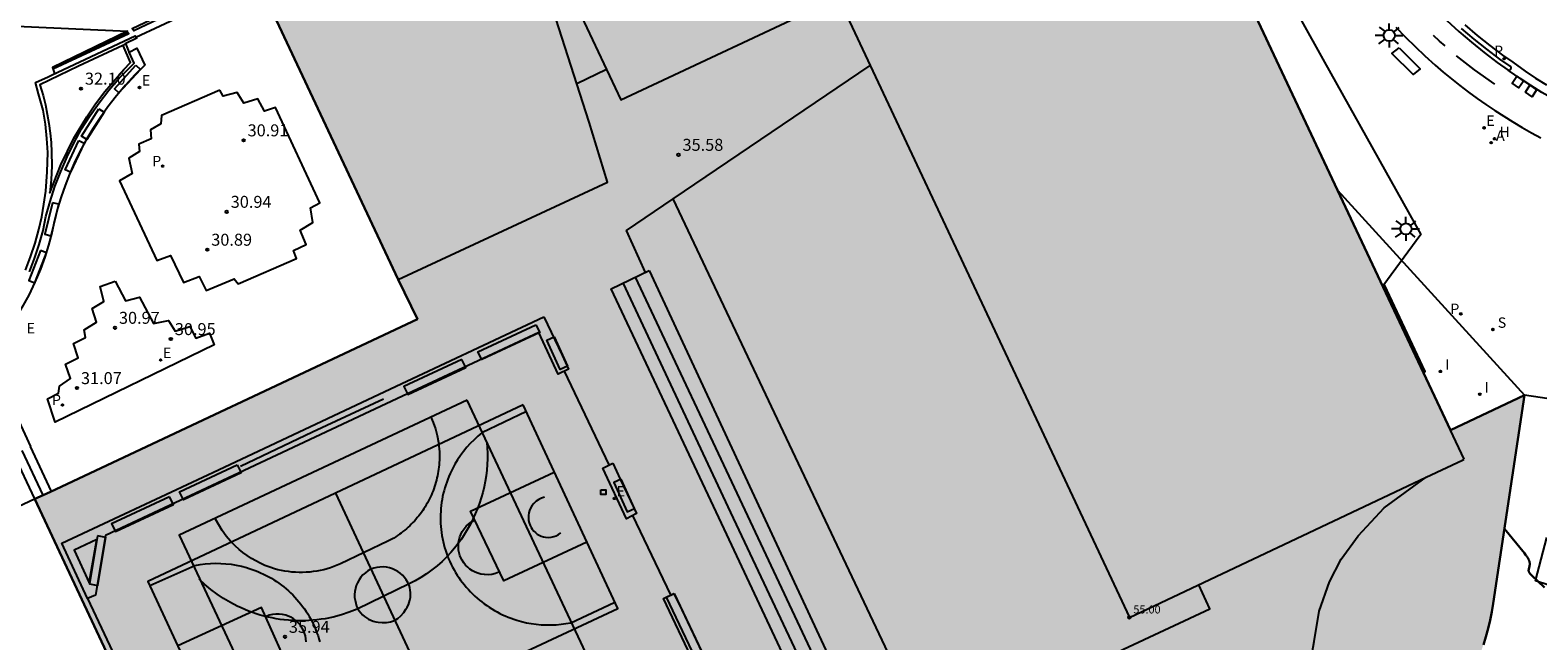
# Model space of a CAD drawing. Units: metres. Extents: x 582090 to 582578, y 4794072 to 4796386.
# Drawn here: x 582184 to 582278, y 4796204 to 4796242 of the extents above; entities that cross this region are included whole.
import ezdxf

# ---------------------------------------------------------------- set-up
doc = ezdxf.new("R2010")
doc.units = ezdxf.units.M
doc.header["$LTSCALE"] = 2
doc.linetypes.add('TRAZOS_NORMALES', pattern=[0.75, 0.5, -0.25])
doc.layers.get('0').update_dxf_attribs({"linetype": 'CONTINUOUS'})
doc.layers.add('020105', color=24, linetype='CONTINUOUS', lineweight=30)
doc.layers.add('080111', color=7, linetype='CONTINUOUS', lineweight=30)
for name, color, linetype in [('020204', 9, 'CONTINUOUS'), ('020308', 9, 'CONTINUOUS'), ('060108', 9, 'CONTINUOUS'), ('060112', 1, 'TRAZOS_NORMALES'), ('060113', 4, 'CONTINUOUS'), ('060117', 9, 'CONTINUOUS'), ('060130', 9, 'CONTINUOUS'), ('060141', 9, 'CONTINUOUS'), ('070105', 6, 'CONTINUOUS'), ('070106', 6, 'CONTINUOUS'), ('070108', 9, 'VALLA'), ('080110', 9, 'CONTINUOUS'), ('080201', 9, 'CONTINUOUS'), ('080303', 9, 'CONTINUOUS'), ('080316', 9, 'CONTINUOUS'), ('090101', 1, 'CONTINUOUS'), ('100113', 9, 'CONTINUOUS'), ('100116', 9, 'CONTINUOUS'), ('200204', 4, 'CONTINUOUS'), ('200205', 4, 'CONTINUOUS'), ('200304', 4, 'CONTINUOUS'), ('200305', 4, 'CONTINUOUS'), ('210102', 4, 'CONTINUOUS'), ('210203', 4, 'CONTINUOUS'), ('210204', 9, 'CONTINUOUS'), ('210205', 4, 'CONTINUOUS'), ('210303', 4, 'CONTINUOUS'), ('210304', 9, 'CONTINUOUS'), ('210305', 4, 'CONTINUOUS'), ('220207', 9, 'CONTINUOUS'), ('220307', 9, 'CONTINUOUS'), ('250206', 9, 'CONTINUOUS'), ('250207', 7, 'CONTINUOUS'), ('260101', 9, 'CONTINUOUS'), ('270204', 9, 'CONTINUOUS'), ('270304', 9, 'CONTINUOUS'), ('990501', 21, 'CONTINUOUS')]:
    doc.layers.add(name, color=color, linetype=linetype)
doc.styles.add('ARIAL', font='arial.ttf')
doc.styles.add('ROMANS', font='ROMANS')
doc.linetypes.add('VALLA', pattern='A,1,[200,DONOSTI.shx,S=0.1,R=0,X=0,Y=0],1', length=2)

# ---------------------------------------------------------------- blocks, each defined once
blk = doc.blocks.new('PUNTO')
blk.add_circle((0, 0), 0.075)
blk = doc.blocks.new('FAROLA')
for p, q in [((-0.355, 0), (-0.895, 0)), ((-0.63, 0.51), (-0.255, 0.245)), ((0, 0.355), (0, 0.755)), ((0.605, 0.49), (0.276, 0.223)), ((0.355, 0), (0.855, 0)), ((-0.65, -0.52), (-0.255, -0.24)), ((0, -0.355), (0, -0.755)), ((0.585, -0.52), (0.256, -0.246))]:
    blk.add_line(p, q)
blk.add_circle((0, 0), 0.355)
blk = doc.blocks.new('COTAPU')
blk.add_circle((0, 0), 0.075)
blk = doc.blocks.new('FOCO')
at = {"flags": 128}
blk.add_lwpolyline([(-0.152, 0.152), (0.152, 0.152), (0.152, -0.152), (-0.152, -0.152), (-0.152, 0.152)], dxfattribs=at)
blk = doc.blocks.new('REGALU')
blk.add_circle((0, 0), 0.055)
blk = doc.blocks.new('PLUVI2')
blk.add_circle((0, 0), 0.055)
blk = doc.blocks.new('SANEA')
blk.add_circle((0, 0), 0.055)
blk = doc.blocks.new('PLUVI3')
blk.add_circle((0, 0), 0.055)
blk = doc.blocks.new('REIND')
blk.add_circle((0, 0), 0.055)
blk = doc.blocks.new('HIDRAN')
blk.add_circle((0, 0), 0.055)
blk = doc.blocks.new('ABAS')
blk.add_circle((0, 0), 0.055)

msp = doc.modelspace()

# ---------------------------------------------------------------- hatches: boundary and pattern name
at = {"layer": '990501'}
h = msp.add_hatch(color=256, dxfattribs=at)
h.dxf.hatch_style = 1
h.paths.add_polyline_path([(582228.911, 4796259.872), (582224.315, 4796265.314), (582245.24, 4796275.158), (582248.198, 4796268.919), (582259.713, 4796244.252), (582265.521, 4796231.9), (582272.581, 4796216.887), (582277.233, 4796219.08), (582275.258, 4796206.031), (582275.171, 4796205.506), (582275.067, 4796204.984), (582274.945, 4796204.466), (582274.805, 4796203.952), (582274.649, 4796203.443), (582274.475, 4796202.94), (582274.285, 4796202.442), (582274.078, 4796201.952), (582273.89, 4796201.542), (582273.69, 4796201.138), (582273.479, 4796200.74), (582273.257, 4796200.348), (582273.024, 4796199.963), (582272.78, 4796199.584), (582272.525, 4796199.212), (582272.26, 4796198.848), (582271.984, 4796198.492), (582271.698, 4796198.143), (582271.403, 4796197.803), (582271.098, 4796197.471), (582269.503, 4796196.438), (582268.617, 4796195.847), (582267.9, 4796195.429), (582267.162, 4796195.05), (582265.981, 4796194.495), (582242.797, 4796183.598), (582229.672, 4796177.429), (582205.674, 4796166.113), (582205.527, 4796166.401), (582204.221, 4796169.284), (582183.919, 4796212.558), (582183.915, 4796212.567), (582183.937, 4796212.578), (582184.447, 4796212.815), (582184.916, 4796213.034), (582207.885, 4796223.836), (582206.677, 4796226.307), (582197.769, 4796245.296), (582213.375, 4796252.6), (582227.165, 4796259.055)])

# ---------------------------------------------------------------- linework, layer by layer
at = {"layer": '020105', "elevation": 22.5}
msp.add_lwpolyline([(582275.966, 4796210.706), (582277.219, 4796209.177), (582277.293, 4796209.086), (582277.326, 4796209.044), (582277.356, 4796209.003), (582277.383, 4796208.963), (582277.409, 4796208.926), (582277.431, 4796208.889), (582277.452, 4796208.855), (582277.471, 4796208.821), (582277.487, 4796208.788), (582277.502, 4796208.757), (582277.514, 4796208.727), (582277.525, 4796208.697), (582277.534, 4796208.668), (582277.541, 4796208.64), (582277.547, 4796208.612), (582277.551, 4796208.585), (582277.554, 4796208.558), (582277.555, 4796208.531), (582277.555, 4796208.505), (582277.554, 4796208.478), (582277.552, 4796208.452), (582277.549, 4796208.425), (582277.545, 4796208.398), (582277.54, 4796208.37), (582277.534, 4796208.342), (582277.521, 4796208.285), (582277.497, 4796208.193), (582277.493, 4796208.177), (582277.49, 4796208.163), (582277.488, 4796208.148), (582277.486, 4796208.135), (582277.485, 4796208.121), (582277.485, 4796208.108), (582277.485, 4796208.096), (582277.486, 4796208.084), (582277.487, 4796208.072), (582277.489, 4796208.06), (582277.492, 4796208.049), (582277.495, 4796208.038), (582277.499, 4796208.027), (582277.503, 4796208.016), (582277.508, 4796208.005), (582277.514, 4796207.994), (582277.52, 4796207.984), (582277.527, 4796207.973), (582277.534, 4796207.962), (582277.541, 4796207.951), (582277.55, 4796207.941), (582277.559, 4796207.93), (582277.568, 4796207.918), (582277.588, 4796207.895), (582277.66, 4796207.819), (582278.474, 4796207.029)], dxfattribs=at)
at = {"layer": '060108'}
msp.add_polyline3d([(582269.174, 4796242.106, 22.589), (582269.765, 4796241.492, 22.541), (582270.37, 4796240.893, 22.494), (582270.989, 4796240.307, 22.447), (582271.621, 4796239.736, 22.399), (582272.132, 4796239.299, 22.36), (582272.651, 4796238.872, 22.322), (582273.178, 4796238.456, 22.283), (582273.713, 4796238.049, 22.244), (582274.256, 4796237.653, 22.205), (582274.806, 4796237.268, 22.167), (582275.364, 4796236.893, 22.128), (582275.929, 4796236.529, 22.089), (582276.5, 4796236.176, 22.05), (582277.079, 4796235.834, 22.012), (582277.664, 4796235.503, 21.973), (582278.255, 4796235.184, 21.934)], dxfattribs=at)
at = {"layer": '060112'}
msp.add_polyline3d([(582288.098, 4796234.409, 21.236), (582287.02, 4796234.633, 21.302), (582285.97, 4796234.887, 21.368), (582284.928, 4796235.177, 21.433), (582284.014, 4796235.462, 21.49), (582283.109, 4796235.774, 21.547), (582282.213, 4796236.113, 21.604), (582281.327, 4796236.477, 21.661), (582280.453, 4796236.868, 21.718), (582279.728, 4796237.231, 21.772), (582279.013, 4796237.616, 21.826), (582278.311, 4796238.022, 21.88), (582277.621, 4796238.449, 21.935), (582276.944, 4796238.896, 21.989), (582276.281, 4796239.363, 22.043), (582276.206, 4796239.427, 22.129)], dxfattribs=at)
at = {"layer": '060113'}
msp.add_polyline3d([(582273.489, 4796242.255, 22.341), (582274.257, 4796241.598, 22.288), (582275.046, 4796240.966, 22.234), (582275.858, 4796240.356, 22.18), (582276.5, 4796239.919, 22.133), (582277.26, 4796239.359, 21.989), (582277.923, 4796238.921, 21.935), (582278.599, 4796238.503, 21.88)], dxfattribs=at)
at = {"layer": '060117'}
for points in [[(582183.636, 4796215.86, 31.269), (582184.956, 4796213.053, 31.269)], [(582204.625, 4796169.473, 35.838), (582196.465, 4796186.832, 35.864), (582187.255, 4796206.357, 35.859)]]:
    msp.add_polyline3d(points, dxfattribs=at)
at = {"layer": '060130'}
for points in [[(582219.905, 4796214.708, 35.814), (582217.11, 4796220.579, 35.818)], [(582223.768, 4796206.572, 35.813), (582221.39, 4796211.546, 35.815)]]:
    msp.add_polyline3d(points, dxfattribs=at)
at = {"layer": '060141'}
for points in [[(582183.937, 4796212.578, 31.601), (582182.621, 4796215.387, 31.601)], [(582184.447, 4796212.815, 31.435), (582183.128, 4796215.623, 31.435)]]:
    msp.add_polyline3d(points, dxfattribs=at)
at = {"layer": '070105'}
for points in [[(582272.359, 4796242.527, 22.395), (582273.118, 4796241.835, 22.341), (582273.9, 4796241.167, 22.288), (582274.703, 4796240.524, 22.234), (582275.522, 4796239.908, 22.18), (582276.206, 4796239.427, 22.129), (582276.302, 4796239.425, 22.127), (582276.376, 4796239.486, 22.124), (582276.391, 4796239.588, 22.128), (582276.331, 4796239.671, 22.133), (582275.678, 4796240.116, 22.18), (582274.862, 4796240.729, 22.234), (582274.066, 4796241.367, 22.288), (582273.29, 4796242.03, 22.341)], [(582183.338, 4796226.893, 32.59), (582183.664, 4796227.729, 32.601), (582183.945, 4796228.581, 32.613), (582184.18, 4796229.447, 32.624), (582184.359, 4796230.239, 32.547), (582184.501, 4796231.039, 32.47), (582184.608, 4796231.844, 32.393), (582184.709, 4796233.049, 32.46), (582184.736, 4796234.258, 32.526), (582184.689, 4796235.15, 32.429), (582184.59, 4796236.038, 32.333), (582184.441, 4796236.919, 32.236), (582184.156, 4796237.928, 31.91), (582183.981, 4796238.637, 31.737), (582184.761, 4796238.991, 31.078), (582185.019, 4796239.134, 31.165), (582190.21, 4796241.558, 31.028), (582190.314, 4796241.415, 31.069), (582189.589, 4796241.066, 31.079), (582189.448, 4796240.967, 31.848), (582186.662, 4796239.67, 32.059), (582184.242, 4796238.508, 32.18), (582184.447, 4796237.828, 32.222), (582184.591, 4796237.247, 32.191), (582184.712, 4796236.661, 32.159), (582184.812, 4796236.07, 32.128), (582184.89, 4796235.477, 32.096), (582184.945, 4796234.881, 32.065), (582184.978, 4796234.283, 32.033), (582184.986, 4796233.422, 31.993), (582184.948, 4796232.561, 31.952), (582184.866, 4796231.731, 31.951), (582185.561, 4796233.485, 31.975), (582186.37, 4796235.171, 31.993), (582187.184, 4796236.505, 32.018), (582187.734, 4796237.304, 31.99), (582188.318, 4796238.08, 31.961), (582189.506, 4796239.453, 31.92), (582189.929, 4796239.89, 31.895), (582189.455, 4796240.972, 31.833)], [(582183.587, 4796226.788, 31.58), (582183.918, 4796227.637, 31.57), (582184.204, 4796228.503, 31.518), (582184.442, 4796229.382, 31.518), (582184.615, 4796230.25, 31.522), (582184.882, 4796231.196, 31.535), (582185.192, 4796232.128, 31.547), (582185.558, 4796233.07, 31.532), (582185.962, 4796233.996, 31.517), (582186.384, 4796234.89, 31.533), (582186.861, 4796235.756, 31.55), (582187.393, 4796236.581, 31.544), (582187.962, 4796237.381, 31.538), (582188.57, 4796238.161, 31.537), (582189.213, 4796238.912, 31.536), (582190.14, 4796239.866, 31.525), (582189.831, 4796240.555, 31.526), (582189.831, 4796240.559, 31.092), (582189.619, 4796241.081, 31.067)], [(582189.834, 4796240.547, 31.1), (582190.319, 4796240.793, 31.066), (582190.818, 4796239.735, 31.094), (582190.2, 4796239.117, 31.083), (582189.608, 4796238.474, 31.073), (582189.044, 4796237.807, 31.062), (582188.508, 4796237.117, 31.051), (582188.018, 4796236.437, 31.052), (582187.558, 4796235.736, 31.053), (582187.129, 4796235.015, 31.054), (582186.732, 4796234.276, 31.055), (582186.402, 4796233.595, 31.063), (582186.099, 4796232.901, 31.071), (582185.824, 4796232.196, 31.079), (582185.577, 4796231.48, 31.087)], [(582185.577, 4796231.48, 31.087), (582185.359, 4796230.755, 31.095), (582185.167, 4796230.004, 31.093), (582184.996, 4796229.232, 31.096), (582184.79, 4796228.468, 31.099), (582184.551, 4796227.715, 31.102), (582184.279, 4796226.972, 31.105), (582183.937, 4796226.149, 31.11), (582183.551, 4796225.345, 31.115), (582183.121, 4796224.564, 31.12), (582182.753, 4796223.967, 31.12), (582182.36, 4796223.386, 31.12), (582181.942, 4796222.823, 31.12), (582181.5, 4796222.278, 31.12), (582181.003, 4796221.575, 31.119), (582183.658, 4796215.87, 31.175), (582183.636, 4796215.86, 31.185)], [(582235.326, 4796195.188, 36.074), (582227.523, 4796211.74, 36.05), (582220.786, 4796226.097, 36.039)], [(582236.089, 4796195.541, 36.557), (582228.581, 4796211.531, 36.553), (582221.555, 4796226.462, 36.526)], [(582183.915, 4796212.567, 31.609), (582171.707, 4796206.878, 35.59)]]:
    msp.add_polyline3d(points, dxfattribs=at)
for points in [[(582222.412, 4796226.87, 35.606), (582236.812, 4796195.929, 35.607), (582236.821, 4796195.88, 35.615), (582234.556, 4796194.832, 35.6), (582227.103, 4796210.702, 35.585), (582220.022, 4796225.734, 35.584)], [(582215.815, 4796223.972, 35.577), (582216.954, 4796221.571, 35.583), (582217.361, 4796220.697, 35.783), (582216.712, 4796220.393, 35.814), (582215.488, 4796223.007, 35.83), (582206.956, 4796219.004, 35.91), (582197.04, 4796214.368, 35.95), (582188.357, 4796210.291, 35.853), (582187.724, 4796206.557, 35.854), (582187.238, 4796206.35, 35.63), (582185.624, 4796209.809, 35.598), (582195.436, 4796214.412, 35.58), (582205.859, 4796219.309, 35.581)], [(582220.137, 4796214.818, 35.774), (582220.598, 4796213.829, 35.586), (582221.244, 4796212.464, 35.577), (582221.621, 4796211.664, 35.771), (582220.987, 4796211.34, 35.813), (582219.497, 4796214.515, 35.813)], [(582223.954, 4796206.66, 35.777), (582224.445, 4796205.646, 35.57), (582226.801, 4796200.65, 35.574), (582227.369, 4796199.446, 35.796), (582226.723, 4796199.124, 35.814), (582223.309, 4796206.354, 35.821)]]:
    msp.add_polyline3d(points, close=True, dxfattribs=at)
at = {"layer": '070106'}
msp.add_polyline3d([(582190.262, 4796241.487, 31.049), (582197.88, 4796245.06, 31.099)], dxfattribs=at)
at = {"layer": '070108'}
msp.add_polyline3d([(582205.776, 4796218.828, 36.308), (582201.316, 4796216.754, 36.318), (582196.8, 4796214.603, 36.338)], dxfattribs=at)
at = {"layer": '080110', "elevation": 35.57}
msp.add_lwpolyline([(582263.788, 4796202.117), (582264.043, 4796203.668), (582264.369, 4796205.548), (582265.012, 4796207.394), (582265.751, 4796208.821), (582266.808, 4796210.266), (582268.444, 4796212.014), (582271.064, 4796213.938)], dxfattribs=at)
at = {"layer": '080110'}
for points in [[(582227.165, 4796259.055, 35.585), (582252.487, 4796205.16, 35.585), (582271.064, 4796213.938, 35.57)], [(582206.677, 4796226.307, 35.58), (582219.802, 4796232.411, 35.594), (582218.655, 4796236.154, 35.622), (582213.375, 4796252.6, 35.622)], [(582230.002, 4796253.017, 35.58), (582216.378, 4796246.605, 35.58), (582220.636, 4796237.557, 35.58), (582234.254, 4796243.966, 35.58)], [(582239.986, 4796197.433, 35.586), (582223.91, 4796231.361, 35.619), (582236.25, 4796239.719, 35.558)], [(582273.44, 4796215.06, 35.57), (582272.581, 4796216.887, 35.633)], [(582271.064, 4796213.938, 35.57), (582273.35, 4796215.017, 35.57)], [(582273.35, 4796215.017, 35.57), (582273.44, 4796215.06, 35.57)]]:
    msp.add_polyline3d(points, dxfattribs=at)
at = {"layer": '080111'}
for points in [[(582197.769, 4796245.296, 31.099), (582206.677, 4796226.307, 31.099), (582207.885, 4796223.836, 31.116), (582184.916, 4796213.034, 31.119), (582184.447, 4796212.815, 31.435), (582183.937, 4796212.578, 31.601), (582183.915, 4796212.567, 31.609), (582183.919, 4796212.558, 35.721), (582204.221, 4796169.284, 35.721)], [(582274.649, 4796203.443, 22.872), (582274.805, 4796203.952, 22.841), (582274.945, 4796204.466, 22.81), (582275.067, 4796204.984, 22.778), (582275.171, 4796205.506, 22.747), (582275.258, 4796206.031, 22.716), (582277.233, 4796219.08, 22.111), (582272.581, 4796216.887, 22.111), (582265.521, 4796231.9, 22.702), (582259.713, 4796244.252, 23.129)]]:
    msp.add_polyline3d(points, dxfattribs=at)
at = {"layer": '080316'}
msp.add_polyline3d([(582265.521, 4796231.9, 22.702), (582277.233, 4796219.08, 22.111)], dxfattribs=at)
at = {"layer": '090101'}
for points in [[(582269.37, 4796240.815, 22.539), (582270.693, 4796239.502, 22.428), (582270.245, 4796239.145, 22.437), (582268.922, 4796240.458, 22.428)], [(582190.264, 4796239.721, 31.527), (582190.538, 4796239.466, 31.521), (582189.187, 4796237.993, 31.528), (582188.913, 4796238.248, 31.521)], [(582187.928, 4796236.993, 31.545), (582188.263, 4796236.786, 31.54), (582187.18, 4796235.087, 31.538), (582186.845, 4796235.294, 31.54)], [(582186.675, 4796235.012, 31.544), (582187.017, 4796234.855, 31.579), (582186.168, 4796233.028, 31.565), (582185.826, 4796233.185, 31.579)], [(582185.037, 4796231.12, 31.546), (582184.565, 4796229.152, 31.518), (582184.954, 4796229.055, 31.546), (582185.426, 4796231.023, 31.56)], [(582184.276, 4796228.13, 31.541), (582183.55, 4796226.263, 31.599), (582183.926, 4796226.117, 31.541), (582184.652, 4796227.984, 31.591)], [(582215.302, 4796223.482, 36.302), (582215.552, 4796222.99, 36.314), (582211.925, 4796221.301, 36.302), (582211.675, 4796221.793, 36.314)], [(582216.446, 4796222.732, 36.067), (582217.288, 4796220.898, 36.055), (582216.835, 4796220.681, 36.054), (582215.993, 4796222.515, 36.055)], [(582210.671, 4796221.309, 36.296), (582207.044, 4796219.62, 36.308), (582207.294, 4796219.128, 36.296), (582210.921, 4796220.817, 36.308)], [(582196.61, 4796214.706, 36.307), (582196.86, 4796214.214, 36.319), (582193.233, 4796212.525, 36.307), (582192.983, 4796213.017, 36.319)], [(582220.642, 4796213.821, 36.056), (582220.181, 4796213.615, 36.042), (582221.023, 4796211.771, 36.025), (582221.484, 4796211.977, 36.042)], [(582192.354, 4796212.72, 36.315), (582188.727, 4796211.031, 36.327), (582188.977, 4796210.539, 36.315), (582192.604, 4796212.228, 36.327)], [(582187.855, 4796210.27, 36.303), (582187.355, 4796207.269, 36.294), (582187.87, 4796207.17, 36.303), (582188.37, 4796210.171, 36.316)], [(582223.977, 4796206.661, 36.081), (582227.404, 4796199.45, 36.054), (582226.919, 4796199.227, 36.042), (582223.492, 4796206.438, 36.054)]]:
    msp.add_polyline3d(points, close=True, dxfattribs=at)
at = {"layer": '100113'}
for points in [[(582222.174, 4796226.757, 35.64), (582220.994, 4796229.388, 35.584), (582223.91, 4796231.361, 35.619)], [(582236.812, 4796195.929, 35.586), (582252.109, 4796203.177, 35.585), (582257.527, 4796205.712, 35.605), (582256.826, 4796207.21, 35.605)]]:
    msp.add_polyline3d(points, dxfattribs=at)
at = {"layer": '100116'}
for points in [[(582254.216, 4796256.027, 23.912), (582255.441, 4796256.592, 23.78), (582264.705, 4796239.914, 22.755), (582270.74, 4796229.131, 22.165), (582268.344, 4796225.898, 22.156)], [(582180.013, 4796242.304, 32.308), (582189.736, 4796241.86, 31.14), (582185.034, 4796239.58, 31.055), (582185.163, 4796239.201, 31.062)], [(582217.875, 4796238.582, 35.651), (582219.732, 4796239.478, 35.604)], [(582281.573, 4796218.428, 22.106), (582277.233, 4796219.08, 22.111)], [(582279.469, 4796206.952, 22.578), (582277.907, 4796207.464, 22.597), (582278.627, 4796210.168, 22.415)]]:
    msp.add_polyline3d(points, dxfattribs=at)
for points in [[(582195.513, 4796238.173, 31.062), (582191.854, 4796236.588, 31.053), (582191.826, 4796236.057, 31.045), (582191.166, 4796235.68, 31.071), (582191.22, 4796235.13, 31.061), (582190.434, 4796234.793, 31.061), (582190.482, 4796234.328, 31.05), (582189.826, 4796233.91, 31.062), (582190.015, 4796232.949, 31.067), (582189.23, 4796232.486, 31.078), (582191.565, 4796227.496, 31.061), (582192.422, 4796227.826, 31.07), (582193.236, 4796226.132, 31.084), (582194.231, 4796226.498, 31.091), (582194.658, 4796225.62, 31.077), (582196.422, 4796226.353, 31.08), (582196.664, 4796226.035, 31.075), (582200.313, 4796227.639, 31.08), (582200.122, 4796228.128, 31.092), (582200.92, 4796228.504, 31.055), (582200.551, 4796229.408, 31.091), (582201.334, 4796229.892, 31.064), (582201.193, 4796230.803, 31.086), (582201.777, 4796231.123, 31.154), (582199.009, 4796237.076, 31.099), (582198.316, 4796236.844, 31.078), (582197.905, 4796237.626, 31.098), (582197.025, 4796237.355, 31.065), (582196.592, 4796238.029, 31.095), (582195.714, 4796237.788, 31.058)], [(582188.967, 4796226.218, 31.091), (582189.601, 4796224.973, 31.098), (582190.475, 4796225.201, 31.089), (582191.362, 4796223.568, 31.086), (582192.308, 4796223.743, 31.082), (582192.712, 4796223.079, 31.094), (582193.628, 4796223.366, 31.083), (582194.007, 4796222.643, 31.142), (582194.87, 4796222.957, 31.169), (582195.163, 4796222.217, 31.11), (582185.213, 4796217.384, 31.112), (582184.722, 4796218.854, 31.096), (582185.419, 4796219.207, 31.086), (582185.469, 4796219.633, 31.055), (582186.156, 4796220.122, 31.054), (582185.842, 4796221.012, 31.071), (582186.634, 4796221.422, 31.069), (582186.354, 4796222.301, 31.068), (582187.093, 4796222.685, 31.085), (582187.022, 4796223.175, 31.086), (582187.795, 4796223.651, 31.095), (582187.518, 4796224.496, 31.101), (582188.25, 4796224.938, 31.106), (582188.025, 4796225.877, 31.086)], [(582187.82, 4796210.05, 36.29), (582186.384, 4796209.384, 36.281), (582187.336, 4796207.337, 36.294)]]:
    msp.add_polyline3d(points, close=True, dxfattribs=at)
at = {"layer": '210102'}
msp.add_polyline3d([(582194.661, 4796244.24, 30.969), (582194.764, 4796244.1, 31.044), (582190.129, 4796241.884, 30.969), (582190.026, 4796242.024, 31.04)], close=True, dxfattribs=at)
for points in [[(582185.063, 4796239.494, 30.947), (582189.806, 4796241.714, 30.89), (582189.748, 4796241.781, 30.947), (582185.035, 4796239.576, 31.051)], [(582270.883, 4796220.498, 22.307), (582271.012, 4796220.565, 22.109), (582268.461, 4796225.984, 22.11), (582268.367, 4796225.93, 22.401)]]:
    msp.add_polyline3d(points, dxfattribs=at)
at = {"layer": '260101'}
for points in [[(582272.261, 4796240.933, 22.341), (582271.901, 4796241.239, 22.37), (582271.517, 4796241.582, 22.392)], [(582275.359, 4796238.541, 22.11), (582274.1, 4796239.443, 22.209), (582272.967, 4796240.317, 22.288)], [(582208.718, 4796217.761, 35.953), (582208.883, 4796217.365, 35.957), (582209.021, 4796216.959, 35.962), (582209.128, 4796216.544, 35.966), (582209.206, 4796216.123, 35.971), (582209.254, 4796215.697, 35.975), (582209.263, 4796215.557, 35.977), (582209.268, 4796215.418, 35.978), (582209.271, 4796215.278, 35.98), (582209.27, 4796215.138, 35.982), (582209.266, 4796214.998, 35.984), (582209.258, 4796214.859, 35.985), (582209.248, 4796214.719, 35.987), (582209.234, 4796214.58, 35.989), (582209.217, 4796214.442, 35.99), (582209.196, 4796214.303, 35.992), (582209.173, 4796214.166, 35.994), (582209.146, 4796214.028, 35.996), (582209.116, 4796213.892, 35.997), (582209.083, 4796213.756, 35.999), (582209.047, 4796213.621, 36.001), (582209.007, 4796213.487, 36.003), (582208.965, 4796213.354, 36.004), (582208.919, 4796213.222, 36.006), (582208.87, 4796213.091, 36.008), (582208.819, 4796212.961, 36.009), (582208.764, 4796212.832, 36.011), (582208.706, 4796212.705, 36.013), (582208.645, 4796212.579, 36.015), (582208.582, 4796212.454, 36.016), (582208.515, 4796212.332, 36.018), (582208.446, 4796212.21, 36.02), (582208.374, 4796212.09, 36.021), (582208.299, 4796211.972, 36.023), (582208.221, 4796211.856, 36.025), (582208.141, 4796211.742, 36.027), (582208.058, 4796211.629, 36.028), (582207.972, 4796211.519, 36.03), (582207.884, 4796211.41, 36.032), (582207.793, 4796211.304, 36.033), (582207.7, 4796211.2, 36.035), (582207.605, 4796211.098, 36.037), (582207.507, 4796210.998, 36.039), (582207.407, 4796210.9, 36.04), (582207.304, 4796210.805, 36.042), (582207.2, 4796210.712, 36.044), (582207.093, 4796210.622, 36.046), (582206.984, 4796210.534, 36.047), (582206.873, 4796210.449, 36.049), (582206.761, 4796210.367, 36.051), (582206.646, 4796210.287, 36.052), (582206.529, 4796210.21, 36.054), (582206.411, 4796210.135, 36.056), (582206.291, 4796210.063, 36.058), (582206.169, 4796209.994, 36.059), (582206.046, 4796209.928, 36.061), (582203.068, 4796208.522, 36.057), (582202.864, 4796208.433, 36.054), (582202.657, 4796208.352, 36.051), (582202.448, 4796208.278, 36.048), (582202.235, 4796208.212, 36.045), (582202.02, 4796208.154, 36.042), (582201.804, 4796208.104, 36.039), (582201.585, 4796208.063, 36.036), (582201.365, 4796208.029, 36.033), (582201.144, 4796208.004, 36.03), (582200.923, 4796207.988, 36.028), (582200.7, 4796207.979, 36.025), (582200.478, 4796207.98, 36.022), (582200.256, 4796207.988, 36.019), (582200.034, 4796208.005, 36.016), (582199.813, 4796208.03, 36.013), (582199.593, 4796208.063, 36.01), (582199.375, 4796208.105, 36.007), (582199.158, 4796208.154, 36.004), (582198.943, 4796208.212, 36.001), (582198.639, 4796208.311, 35.999), (582198.341, 4796208.425, 35.997), (582198.049, 4796208.555, 35.995), (582197.765, 4796208.7, 35.993), (582197.489, 4796208.86, 35.99), (582197.221, 4796209.035, 35.988), (582196.963, 4796209.223, 35.986), (582196.716, 4796209.425, 35.984), (582196.479, 4796209.64, 35.982), (582196.187, 4796209.94, 35.982), (582195.916, 4796210.26, 35.982), (582195.668, 4796210.599, 35.981), (582195.444, 4796210.953, 35.981), (582195.245, 4796211.322, 35.981)], [(582214.715, 4796218.044, 35.833), (582211.927, 4796216.713, 35.873), (582211.676, 4796216.505, 35.877), (582211.434, 4796216.285, 35.88), (582211.204, 4796216.054, 35.884), (582210.985, 4796215.813, 35.887), (582210.778, 4796215.56, 35.891), (582210.584, 4796215.299, 35.895), (582210.402, 4796215.028, 35.898), (582210.234, 4796214.748, 35.902), (582210.079, 4796214.461, 35.905), (582209.938, 4796214.167, 35.909), (582209.862, 4796213.994, 35.911), (582209.791, 4796213.818, 35.912), (582209.724, 4796213.641, 35.914), (582209.663, 4796213.462, 35.915), (582209.607, 4796213.281, 35.917), (582209.556, 4796213.099, 35.918), (582209.511, 4796212.915, 35.919), (582209.47, 4796212.73, 35.921), (582209.435, 4796212.544, 35.922), (582209.405, 4796212.357, 35.924), (582209.38, 4796212.17, 35.925), (582209.361, 4796211.981, 35.927), (582209.347, 4796211.793, 35.928), (582209.338, 4796211.604, 35.93), (582209.335, 4796211.414, 35.931), (582209.337, 4796211.225, 35.933), (582209.345, 4796211.036, 35.934), (582209.358, 4796210.847, 35.936), (582209.376, 4796210.659, 35.937), (582209.399, 4796210.471, 35.939), (582209.428, 4796210.284, 35.94), (582209.462, 4796210.098, 35.942), (582209.501, 4796209.912, 35.943), (582209.546, 4796209.729, 35.945), (582209.596, 4796209.546, 35.946), (582209.651, 4796209.365, 35.948), (582209.711, 4796209.185, 35.949), (582209.776, 4796209.008, 35.951), (582209.846, 4796208.832, 35.952), (582209.921, 4796208.658, 35.954), (582210.003, 4796208.485, 35.953), (582210.09, 4796208.315, 35.952), (582210.182, 4796208.147, 35.951), (582210.279, 4796207.982, 35.95), (582210.38, 4796207.82, 35.949), (582210.486, 4796207.66, 35.949), (582210.596, 4796207.504, 35.948), (582210.71, 4796207.35, 35.947), (582210.829, 4796207.2, 35.946), (582210.952, 4796207.054, 35.945), (582211.079, 4796206.911, 35.944), (582211.21, 4796206.771, 35.943), (582211.344, 4796206.635, 35.942), (582211.483, 4796206.504, 35.941), (582211.625, 4796206.376, 35.94), (582211.771, 4796206.252, 35.94), (582211.92, 4796206.132, 35.939), (582212.073, 4796206.016, 35.938), (582212.228, 4796205.905, 35.937), (582212.387, 4796205.798, 35.936), (582212.549, 4796205.696, 35.935), (582212.713, 4796205.598, 35.934), (582212.88, 4796205.505, 35.933), (582213.05, 4796205.417, 35.932), (582213.222, 4796205.333, 35.931), (582213.396, 4796205.255, 35.931), (582213.573, 4796205.181, 35.93), (582213.752, 4796205.112, 35.929), (582213.932, 4796205.049, 35.928), (582214.114, 4796204.99, 35.927), (582214.414, 4796204.906, 35.923), (582214.717, 4796204.835, 35.92), (582215.023, 4796204.778, 35.916), (582215.332, 4796204.736, 35.912), (582215.642, 4796204.707, 35.908), (582215.953, 4796204.693, 35.905), (582216.264, 4796204.693, 35.901), (582216.575, 4796204.707, 35.897), (582216.885, 4796204.736, 35.893), (582217.194, 4796204.778, 35.89), (582217.5, 4796204.835, 35.886), (582220.219, 4796206.102, 35.862)], [(582212.233, 4796216.142, 35.926), (582212.259, 4796215.79, 35.928), (582212.272, 4796215.437, 35.929), (582212.271, 4796215.083, 35.931), (582212.257, 4796214.731, 35.932), (582212.229, 4796214.379, 35.934), (582212.187, 4796214.028, 35.935), (582212.132, 4796213.679, 35.937), (582212.063, 4796213.332, 35.938), (582211.981, 4796212.989, 35.94), (582211.886, 4796212.649, 35.941), (582211.778, 4796212.313, 35.943), (582211.654, 4796211.975, 35.949), (582211.517, 4796211.642, 35.955), (582211.367, 4796211.315, 35.961), (582211.205, 4796210.994, 35.967), (582211.03, 4796210.68, 35.973), (582210.842, 4796210.373, 35.979), (582210.643, 4796210.073, 35.985), (582210.432, 4796209.782, 35.991), (582210.21, 4796209.499, 35.997), (582209.977, 4796209.225, 36.003), (582209.733, 4796208.961, 36.009), (582209.433, 4796208.67, 36.016), (582209.12, 4796208.394, 36.023), (582208.794, 4796208.134, 36.03), (582208.456, 4796207.889, 36.037), (582208.106, 4796207.661, 36.044), (582207.746, 4796207.45, 36.051), (582207.376, 4796207.257, 36.058), (582204.114, 4796205.682, 36.049), (582203.626, 4796205.49, 36.037), (582203.128, 4796205.326, 36.024), (582202.621, 4796205.191, 36.012), (582202.106, 4796205.087, 36), (582201.853, 4796205.046, 35.998), (582201.599, 4796205.013, 35.997), (582201.344, 4796204.988, 35.995), (582201.088, 4796204.969, 35.994), (582200.831, 4796204.958, 35.992), (582200.575, 4796204.954, 35.991), (582200.319, 4796204.957, 35.989), (582200.062, 4796204.968, 35.988), (582199.806, 4796204.986, 35.986), (582199.551, 4796205.011, 35.985), (582199.297, 4796205.044, 35.983), (582199.043, 4796205.084, 35.981), (582198.791, 4796205.131, 35.98), (582198.54, 4796205.185, 35.978), (582198.291, 4796205.246, 35.977), (582198.044, 4796205.315, 35.975), (582197.799, 4796205.39, 35.974), (582197.556, 4796205.472, 35.972), (582197.316, 4796205.561, 35.971), (582197.078, 4796205.657, 35.969), (582196.843, 4796205.76, 35.968), (582196.611, 4796205.869, 35.966), (582196.176, 4796206.096, 35.962), (582195.755, 4796206.346, 35.957), (582195.348, 4796206.619, 35.953), (582194.956, 4796206.913, 35.949), (582194.581, 4796207.228, 35.944), (582194.223, 4796207.563, 35.94)], [(582218.506, 4796209.875, 35.856), (582213.306, 4796207.449, 35.918), (582211.217, 4796211.821, 35.901), (582216.447, 4796214.265, 35.82)], [(582202.765, 4796212.945, 36.009), (582208.694, 4796200.237, 36.055)], [(582215.852, 4796212.685, 35.861), (582215.663, 4796212.629, 35.863), (582215.485, 4796212.545, 35.865), (582215.323, 4796212.434, 35.867), (582215.179, 4796212.3, 35.869), (582215.057, 4796212.145, 35.871), (582214.976, 4796212.008, 35.873), (582214.913, 4796211.861, 35.875), (582214.868, 4796211.708, 35.877), (582214.844, 4796211.55, 35.879), (582214.839, 4796211.391, 35.882), (582214.855, 4796211.232, 35.884), (582214.89, 4796211.077, 35.886), (582214.945, 4796210.927, 35.888), (582215.008, 4796210.799, 35.886), (582215.086, 4796210.68, 35.884), (582215.177, 4796210.57, 35.882), (582215.28, 4796210.471, 35.88), (582215.393, 4796210.385, 35.878), (582215.516, 4796210.312, 35.876), (582215.646, 4796210.254, 35.874), (582215.782, 4796210.211, 35.872), (582215.922, 4796210.184, 35.87), (582216.091, 4796210.173, 35.869), (582216.259, 4796210.185, 35.869), (582216.425, 4796210.22, 35.868), (582216.584, 4796210.278, 35.867), (582216.733, 4796210.356, 35.867), (582216.871, 4796210.454, 35.866)], [(582212.996, 4796208.004, 35.922), (582212.778, 4796207.919, 35.924), (582212.551, 4796207.862, 35.926), (582212.319, 4796207.837, 35.928), (582212.085, 4796207.842, 35.93), (582211.854, 4796207.877, 35.932), (582211.675, 4796207.928, 35.933), (582211.502, 4796207.997, 35.934), (582211.337, 4796208.083, 35.935), (582211.182, 4796208.186, 35.935), (582211.038, 4796208.304, 35.936), (582210.907, 4796208.437, 35.937), (582210.791, 4796208.582, 35.938), (582210.69, 4796208.739, 35.939), (582210.613, 4796208.889, 35.938), (582210.55, 4796209.045, 35.938), (582210.503, 4796209.206, 35.937), (582210.47, 4796209.372, 35.937), (582210.454, 4796209.539, 35.936), (582210.453, 4796209.708, 35.936), (582210.467, 4796209.875, 35.935), (582210.498, 4796210.041, 35.935), (582210.543, 4796210.203, 35.934), (582210.604, 4796210.36, 35.934), (582210.7, 4796210.546, 35.931), (582210.816, 4796210.72, 35.928), (582210.952, 4796210.879, 35.925), (582211.106, 4796211.022, 35.923), (582211.275, 4796211.145, 35.92), (582211.457, 4796211.248, 35.917)], [(582191.13, 4796207.167, 35.833), (582193.953, 4796208.423, 35.873), (582194.274, 4796208.48, 35.877), (582194.598, 4796208.52, 35.88), (582194.923, 4796208.545, 35.884), (582195.249, 4796208.555, 35.887), (582195.575, 4796208.549, 35.891), (582195.901, 4796208.527, 35.895), (582196.225, 4796208.489, 35.898), (582196.546, 4796208.436, 35.902), (582196.865, 4796208.367, 35.905), (582197.181, 4796208.283, 35.909), (582197.362, 4796208.229, 35.911), (582197.541, 4796208.169, 35.912), (582197.719, 4796208.104, 35.914), (582197.895, 4796208.034, 35.915), (582198.069, 4796207.96, 35.917), (582198.241, 4796207.88, 35.918), (582198.41, 4796207.796, 35.919), (582198.577, 4796207.706, 35.921), (582198.741, 4796207.612, 35.922), (582198.903, 4796207.514, 35.924), (582199.062, 4796207.411, 35.925), (582199.218, 4796207.303, 35.927), (582199.37, 4796207.191, 35.928), (582199.52, 4796207.075, 35.93), (582199.666, 4796206.955, 35.931), (582199.808, 4796206.83, 35.933), (582199.947, 4796206.702, 35.934), (582200.083, 4796206.569, 35.936), (582200.214, 4796206.433, 35.937), (582200.342, 4796206.294, 35.939), (582200.465, 4796206.15, 35.94), (582200.585, 4796206.003, 35.942), (582200.7, 4796205.853, 35.943), (582200.811, 4796205.7, 35.945), (582200.918, 4796205.544, 35.946), (582201.02, 4796205.384, 35.948), (582201.117, 4796205.222, 35.949), (582201.21, 4796205.057, 35.951), (582201.298, 4796204.89, 35.952), (582201.382, 4796204.72, 35.954), (582201.46, 4796204.545, 35.953), (582201.533, 4796204.368, 35.952), (582201.601, 4796204.189, 35.951), (582201.664, 4796204.009, 35.95), (582201.722, 4796203.826, 35.949), (582201.774, 4796203.642, 35.949)], [(582204.966, 4796208.175, 36.026), (582204.792, 4796208.077, 36.024), (582204.629, 4796207.96, 36.022), (582204.481, 4796207.827, 36.02), (582204.348, 4796207.677, 36.019), (582204.232, 4796207.514, 36.017), (582204.136, 4796207.339, 36.015), (582204.059, 4796207.155, 36.013), (582204.005, 4796206.976, 36.012), (582203.971, 4796206.793, 36.011), (582203.956, 4796206.608, 36.01), (582203.959, 4796206.422, 36.01), (582203.982, 4796206.237, 36.009), (582204.024, 4796206.055, 36.008), (582204.084, 4796205.879, 36.007), (582204.162, 4796205.71, 36.006), (582204.247, 4796205.577, 36.007), (582204.343, 4796205.452, 36.008), (582204.451, 4796205.337, 36.009), (582204.57, 4796205.232, 36.01), (582204.697, 4796205.14, 36.01), (582204.833, 4796205.059, 36.011), (582204.976, 4796204.992, 36.012), (582205.124, 4796204.938, 36.013), (582205.277, 4796204.899, 36.014), (582205.433, 4796204.874, 36.015), (582205.688, 4796204.846, 36.018), (582205.945, 4796204.852, 36.022), (582206.2, 4796204.892, 36.025), (582206.446, 4796204.966, 36.029), (582206.662, 4796205.106, 36.025), (582206.858, 4796205.273, 36.022), (582207.029, 4796205.464, 36.018), (582207.174, 4796205.677, 36.015), (582207.256, 4796205.812, 36.014), (582207.325, 4796205.953, 36.013), (582207.381, 4796206.101, 36.012), (582207.422, 4796206.253, 36.011), (582207.449, 4796206.409, 36.01), (582207.462, 4796206.566, 36.01), (582207.459, 4796206.724, 36.009), (582207.442, 4796206.881, 36.008), (582207.409, 4796207.035, 36.007), (582207.363, 4796207.186, 36.006), (582207.285, 4796207.355, 36.007), (582207.19, 4796207.515, 36.008), (582207.079, 4796207.665, 36.009), (582206.953, 4796207.802, 36.01), (582206.814, 4796207.926, 36.01), (582206.663, 4796208.035, 36.011), (582206.501, 4796208.127, 36.012), (582206.331, 4796208.203, 36.013), (582206.141, 4796208.264, 36.015), (582205.945, 4796208.304, 36.017), (582205.746, 4796208.322, 36.019), (582205.546, 4796208.318, 36.02), (582205.348, 4796208.292, 36.022), (582205.154, 4796208.244, 36.024), (582204.966, 4796208.175, 36.026)], [(582194.883, 4796198.98, 35.856), (582200.104, 4796201.36, 35.918), (582198.135, 4796205.787, 35.901), (582192.88, 4796203.396, 35.82)], [(582200.926, 4796203.641, 35.936), (582200.91, 4796203.826, 35.937), (582200.875, 4796204.009, 35.938), (582200.821, 4796204.187, 35.939), (582200.757, 4796204.343, 35.938), (582200.679, 4796204.492, 35.938), (582200.587, 4796204.633, 35.937), (582200.482, 4796204.765, 35.937), (582200.366, 4796204.887, 35.936), (582200.238, 4796204.997, 35.936), (582200.101, 4796205.095, 35.935), (582199.956, 4796205.179, 35.935), (582199.803, 4796205.249, 35.934), (582199.644, 4796205.305, 35.934), (582199.44, 4796205.353, 35.931), (582199.232, 4796205.378, 35.928), (582199.023, 4796205.378, 35.925), (582198.815, 4796205.353, 35.923), (582198.611, 4796205.305, 35.92), (582198.415, 4796205.233, 35.917)]]:
    msp.add_polyline3d(points, dxfattribs=at)
for points in [[(582276.747, 4796239.033, 22), (582277.16, 4796238.739, 21.97), (582276.871, 4796238.307, 22), (582276.458, 4796238.6, 22.017)], [(582277.559, 4796238.473, 21.935), (582277.98, 4796238.191, 21.905), (582277.704, 4796237.751, 21.935), (582277.282, 4796238.033, 21.952)], [(582214.523, 4796218.471, 35.834), (582202.766, 4796212.942, 35.854), (582191.003, 4796207.41, 35.874), (582196.884, 4796194.727, 35.888), (582208.695, 4796200.236, 35.878), (582220.439, 4796205.714, 35.869)], [(582210.998, 4796218.761, 35.873), (582192.969, 4796210.321, 35.917), (582209.921, 4796174.191, 35.932), (582227.968, 4796182.652, 35.909)]]:
    msp.add_polyline3d(points, close=True, dxfattribs=at)

# ---------------------------------------------------------------- block references
at = {"layer": '020204'}
for p in [(582186.815, 4796238.262, 32.098), (582197.004, 4796235.026, 30.905), (582224.242, 4796234.12, 35.578), (582195.947, 4796230.552, 30.942), (582194.728, 4796228.181, 30.889), (582188.946, 4796223.292, 30.971), (582192.447, 4796222.585, 30.949), (582186.568, 4796219.518, 31.069), (582199.589, 4796203.951, 35.942)]:
    msp.add_blockref('COTAPU', p, dxfattribs=at)
at = {"layer": '080201'}
msp.add_blockref('PUNTO', (582252.481, 4796205.162, 54.995), dxfattribs=at)
at = {"layer": '200204'}
msp.add_blockref('HIDRAN', (582275.353, 4796235.125, 22.081), dxfattribs=at)
at = {"layer": '200205'}
msp.add_blockref('ABAS', (582275.138, 4796234.883, 22.081), dxfattribs=at)
at = {"layer": '210203'}
for p in [(582191.936, 4796233.415, 31.155), (582273.238, 4796224.162, 21.985), (582185.658, 4796218.463, 31.142)]:
    msp.add_blockref('PLUVI2', p, dxfattribs=at)
at = {"layer": '210204'}
msp.add_blockref('SANEA', (582275.246, 4796223.186, 21.935), dxfattribs=at)
at = {"layer": '210205'}
msp.add_blockref('PLUVI3', (582275.948, 4796240.139, 22.06), dxfattribs=at)
at = {"layer": '220207'}
for p in [(582190.486, 4796238.334, 31.044), (582274.693, 4796235.811, 22.134), (582191.809, 4796221.278, 31.172), (582220.225, 4796212.613, 35.8)]:
    msp.add_blockref('REGALU', p, dxfattribs=at)
at = {"layer": '250206'}
for p in [(582268.758, 4796241.591, 22.595), (582269.801, 4796229.482, 22.217)]:
    msp.add_blockref('FAROLA', p, dxfattribs=at)
at = {"layer": '250207'}
msp.add_blockref('FOCO', (582219.53, 4796213.009, 35.859), dxfattribs=at)
at = {"layer": '270204'}
for p in [(582271.96, 4796220.562, 22.11), (582274.429, 4796219.134, 22.115)]:
    msp.add_blockref('REIND', p, dxfattribs=at)

# ---------------------------------------------------------------- texts
at = {"layer": '020308', "style": 'ARIAL'}
for s, p in [('32.10', (582187.065, 4796238.512)), ('30.91', (582197.254, 4796235.276)), ('35.58', (582224.492, 4796234.37)), ('30.94', (582196.197, 4796230.802)), ('30.89', (582194.978, 4796228.431)), ('30.97', (582189.196, 4796223.542)), ('30.95', (582192.697, 4796222.835)), ('31.07', (582186.818, 4796219.768)), ('35.94', (582199.839, 4796204.201))]:
    msp.add_text(s, height=0.75, dxfattribs=at).set_placement(p)
at = {"layer": '080303', "style": 'ARIAL'}
msp.add_text('55.00', height=0.5, dxfattribs=at).set_placement((582252.731, 4796205.412))
at = {"layer": '200304', "style": 'ROMANS'}
msp.add_text('H', height=0.65, dxfattribs=at).set_placement((582275.66, 4796235.23))
at = {"layer": '200305', "style": 'ROMANS'}
msp.add_text('A', height=0.65, dxfattribs=at).set_placement((582275.445, 4796234.995))
at = {"layer": '210303', "style": 'ROMANS'}
for p in [(582191.283, 4796233.405), (582272.585, 4796224.152), (582185.005, 4796218.453)]:
    msp.add_text('P', height=0.65, dxfattribs=at).set_placement(p)
at = {"layer": '210304', "style": 'ROMANS'}
msp.add_text('S', height=0.65, dxfattribs=at).set_placement((582275.552, 4796223.292))
at = {"layer": '210305', "style": 'ROMANS'}
msp.add_text('P', height=0.65, dxfattribs=at).set_placement((582275.324, 4796240.304))
at = {"layer": '220307', "style": 'ROMANS'}
for p in [(582190.632, 4796238.456), (582274.839, 4796235.933), (582183.414, 4796222.941), (582191.955, 4796221.4), (582220.371, 4796212.735)]:
    msp.add_text('E', height=0.65, dxfattribs=at).set_placement(p)
at = {"layer": '270304', "style": 'ROMANS'}
for p in [(582272.266, 4796220.668), (582274.735, 4796219.24)]:
    msp.add_text('I', height=0.65, dxfattribs=at).set_placement(p)

doc.saveas('drawing.dxf')
